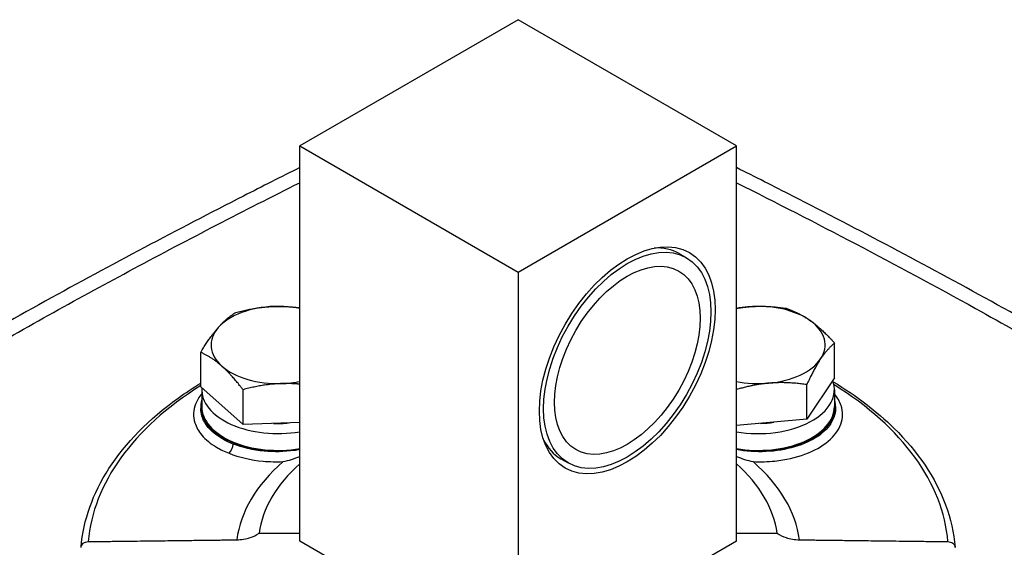
# Model space of a CAD drawing. Units: millimetres. Extents: x 109 to 1463, y 14 to 1907.
# Drawn here: x 409 to 521, y 1582 to 1642 of the extents above; entities that cross this region are included whole.
import ezdxf

# ---------------------------------------------------------------- set-up
doc = ezdxf.new("R2010")
doc.units = ezdxf.units.MM
doc.header["$LTSCALE"] = 7
doc.layers.add('Visible Edges(Hillmar_metric)', color=7, linetype='Continuous', lineweight=25)
doc.layers.add('Visible Tangent Edges(Hillmar_Metric)', color=7, linetype='Continuous', lineweight=25, true_color=0xc0c0c0)

msp = doc.modelspace()

# ---------------------------------------------------------------- linework, layer by layer
at = {"layer": 'Visible Edges(Hillmar_metric)'}
for p, q in [((465.84, 1642.22), (441.091, 1627.931)), ((490.588, 1627.931), (465.84, 1642.22)), ((441.091, 1583.16), (441.091, 1627.931)), ((441.091, 1627.931), (465.84, 1613.642)), ((465.84, 1613.642), (490.588, 1627.931)), ((490.588, 1583.16), (490.588, 1627.931)), ((484.097, 1615.736), (484.922, 1615.26)), ((465.84, 1613.642), (465.84, 1568.871)), ((501.715, 1601.674), (501.715, 1605.598)), ((429.873, 1600.619), (429.873, 1604.543)), ((501.715, 1601.674), (498.556, 1596.958)), ((434.659, 1596.386), (429.873, 1600.619)), ((498.556, 1596.958), (498.556, 1600.883)), ((429.983, 1600.324), (429.983, 1598.419)), ((434.659, 1596.386), (434.659, 1600.31)), ((501.697, 1600.324), (501.697, 1598.419)), ((429.866, 1598.419), (429.866, 1598.179)), ((501.813, 1598.419), (501.813, 1598.179)), ((441.091, 1596.589), (434.659, 1596.386)), ((498.556, 1596.958), (490.588, 1596.242)), ((470.681, 1592.497), (471.506, 1592.021)), ((436.473, 1584.048), (441.091, 1584.048)), ((490.588, 1584.048), (495.207, 1584.048)), ((465.84, 1568.871), (441.091, 1583.16)), ((490.588, 1583.16), (465.84, 1568.871))]:
    msp.add_line(p, q, dxfattribs=at)
for major_axis in [(7.045, 12.203), (-6.708, -11.619), (-5.833, -10.104)]:
    msp.add_ellipse((478.214, 1603.64), major_axis=major_axis, ratio=0.5773503, dxfattribs=at)
for centre, major_axis, start_param, end_param in [((477.389, 1604.117), (6.708, 11.619), 0, 0.3650636), ((438.616, 1605.373), (-7.583, 0), 4.7670589, 5.8142565), ((438.616, 1605.373), (-7.583, 0), 4.379942, 4.7670589), ((493.063, 1605.373), (-7.583, 0), 4.8669097, 5.0448359), ((493.063, 1605.373), (-7.583, 0), 3.8197121, 4.8669097), ((438.616, 1605.373), (-7.583, 0), 5.8142565, 6.861454), ((493.063, 1605.373), (7.583, 0), 5.9141072, 6.9613048), ((493.063, 1605.373), (7.583, 0), 4.8669097, 5.9141072), ((438.616, 1605.373), (7.583, 0), 3.7198614, 4.7670589), ((438.616, 1600.324), (-8.633, 0), 6.2445862, 8.1447255), ((438.616, 1605.373), (7.583, 0), 4.7670589, 5.0448359), ((493.063, 1600.324), (8.633, 0), 4.4216452, 6.4931167), ((493.063, 1605.373), (7.583, 0), 4.379942, 4.8669097), ((438.616, 1598.419), (-8.75, 0), 6.119704, 8.1407382), ((438.616, 1598.419), (-8.633, 0), 0, 1.8615402), ((493.063, 1598.419), (8.75, 0), 4.4256324, 6.4466666), ((493.063, 1598.419), (8.633, 0), 4.4216452, 6.2831853), ((438.616, 1600.324), (-6.65, 0), 1.496411, 1.7545215), ((493.063, 1600.324), (-6.65, 0), 1.6089366, 1.8416975), ((477.389, 1604.117), (-6.708, -11.619), 5.9181217, 6.2831853), ((465.84, 1582.701), (-29.46, 0), 5.7098365, 6.2038979), ((465.84, 1582.701), (29.46, 0), 0.0792874, 0.5733488)]:
    msp.add_ellipse(centre, major_axis=major_axis, ratio=0.5773503, start_param=start_param, end_param=end_param, dxfattribs=at)
for points, knots in [([(441.091, 1625.47), (438.965, 1624.405), (436.837, 1623.33), (427.233, 1618.43), (419.736, 1614.475), (404.715, 1606.181), (397.194, 1601.838), (382.174, 1592.789), (374.677, 1588.088), (359.722, 1578.451), (352.264, 1573.517), (344.819, 1568.519)], [3.895606, 3.895606, 3.895606, 3.895606, 4.6656268, 4.6656268, 7.3682726, 7.3682726, 10.0709184, 10.0709184, 12.7735642, 12.7735642, 15.47621, 15.47621, 15.47621, 15.47621]), ([(586.861, 1568.519), (579.415, 1573.517), (571.957, 1578.451), (557.002, 1588.088), (549.505, 1592.789), (534.485, 1601.838), (526.964, 1606.181), (511.943, 1614.475), (504.446, 1618.43), (494.842, 1623.33), (492.714, 1624.405), (490.588, 1625.47)], [6.8439633, 6.8439633, 6.8439633, 6.8439633, 9.5466091, 9.5466091, 12.249255, 12.249255, 14.9519008, 14.9519008, 17.6545467, 17.6545467, 18.4245686, 18.4245686, 18.4245686, 18.4245686]), ([(416.313, 1582.483), (416.562, 1585.535), (417.639, 1588.554), (421.338, 1594.277), (423.997, 1596.975), (428.117, 1599.945), (428.977, 1600.517), (429.873, 1601.067)], [2.40327241, 2.40327241, 2.40327241, 2.40327241, 2.71337937, 2.71337937, 3.03145109, 3.03145109, 3.11047334, 3.11047334, 3.11047334, 3.11047334]), ([(501.556, 1601.22), (504.182, 1599.63), (506.499, 1597.86), (511.165, 1593.28), (513.159, 1590.334), (514.876, 1585.688), (515.235, 1584.09), (515.366, 1582.483)], [4.73616324, 4.73616324, 4.73616324, 4.73616324, 4.96602948, 4.96602948, 5.28747294, 5.28747294, 5.45070922, 5.45070922, 5.45070922, 5.45070922]), ([(439.203, 1592.162), (439.208, 1592.163), (439.213, 1592.165), (439.854, 1592.299), (440.487, 1592.51), (441.091, 1592.755)], [-1.04500005, -1.04500005, -1.04500005, -1.04500005, -1.0437752, -1.0437752, -0.88985466, -0.88985466, -0.88985466, -0.88985466]), ([(490.588, 1592.755), (491.194, 1592.509), (491.827, 1592.299), (492.466, 1592.165), (492.471, 1592.163), (492.476, 1592.162)], [-0.17285422, -0.17285422, -0.17285422, -0.17285422, 0, 0, 0.00137866, 0.00137866, 0.00137866, 0.00137866]), ([(433.961, 1583.309), (434.454, 1583.315), (435.02, 1583.412), (435.807, 1583.677), (436.168, 1583.848), (436.473, 1584.048)], [0.52413095, 0.52413095, 0.52413095, 0.52413095, 0.6490223, 0.6490223, 0.74290245, 0.74290245, 0.74290245, 0.74290245]), ([(495.207, 1584.048), (495.512, 1583.848), (495.873, 1583.677), (496.659, 1583.412), (497.226, 1583.315), (497.718, 1583.309)], [1.33324342, 1.33324342, 1.33324342, 1.33324342, 1.42712356, 1.42712356, 1.55201492, 1.55201492, 1.55201492, 1.55201492]), ([(416.311, 1582.439), (416.311, 1582.521), (416.335, 1582.618), (416.412, 1582.77), (416.479, 1582.852), (416.622, 1582.968), (416.723, 1583.023), (416.905, 1583.085), (417.019, 1583.104), (417.117, 1583.105)], [0, 0, 0, 0, 0.02591496, 0.02591496, 0.05184461, 0.05184461, 0.07777756, 0.07777756, 0.10269344, 0.10269344, 0.10269344, 0.10269344]), ([(514.563, 1583.105), (514.661, 1583.104), (514.774, 1583.085), (514.957, 1583.023), (515.057, 1582.968), (515.2, 1582.852), (515.267, 1582.77), (515.344, 1582.618), (515.368, 1582.521), (515.368, 1582.439)], [-0.10269344, -0.10269344, -0.10269344, -0.10269344, -0.07777756, -0.07777756, -0.05184461, -0.05184461, -0.02591496, -0.02591496, 0, 0, 0, 0])]:
    msp.add_open_spline(points, degree=3, knots=knots, dxfattribs=at)
for points, weights in [([(433.83, 1609.053), (436.173, 1609.68), (438.202, 1609.744)], [1, 1.0379548493, 1]), ([(438.202, 1609.744), (439.597, 1609.788), (441.091, 1609.584)], [1, 1.0258009005, 1.01652399256]), ([(490.588, 1609.527), (491.247, 1609.64), (491.896, 1609.699)], [1.01638332822, 1.01196106736, 1]), ([(491.896, 1609.699), (493.904, 1609.879), (496.222, 1609.535)], [1, 1.0379548493, 1]), ([(496.222, 1609.535), (497.694, 1609.033), (498.969, 1608.119)], [1, 1.0379548493, 1]), ([(431.851, 1607.351), (432.77, 1608.398), (433.83, 1609.053)], [1, 1.0379548493, 1]), ([(429.873, 1604.543), (430.933, 1606.305), (431.851, 1607.351)], [1, 1.0379548493, 1]), ([(498.969, 1608.119), (500.244, 1607.206), (501.715, 1605.598)], [1, 1.0379548493, 1]), ([(501.715, 1605.598), (500.869, 1604.887), (500.136, 1603.793)], [1, 1.0379548493, 1]), ([(432.266, 1602.98), (431.155, 1603.962), (429.873, 1604.543)], [1, 1.0379548493, 1]), ([(500.136, 1603.793), (499.403, 1602.699), (498.556, 1600.883)], [1, 1.0379548493, 1]), ([(434.659, 1600.31), (433.376, 1601.997), (432.266, 1602.98)], [1, 1.0379548493, 1]), ([(439.03, 1601.001), (437.001, 1600.937), (434.659, 1600.31)], [1, 1.0379548493, 1]), ([(441.091, 1600.936), (440.042, 1601.033), (439.03, 1601.001)], [1.01896890395, 1.0185753041, 1]), ([(494.23, 1601.047), (492.506, 1600.891), (490.588, 1600.319)], [1, 1.03242756949, 1.00944470884]), ([(498.556, 1600.883), (496.238, 1601.227), (494.23, 1601.047)], [1, 1.0379548493, 1]), ([(417.117, 1583.105), (427.293, 1583.229), (433.961, 1583.309)], [1.18956289852, 1.48485887743, 1.77278954216]), ([(497.718, 1583.309), (504.386, 1583.229), (514.563, 1583.105)], [1.77278954216, 1.48485887743, 1.18956289852])]:
    msp.add_rational_spline(points, weights, degree=2, dxfattribs=at)
at = {"layer": 'Visible Tangent Edges(Hillmar_Metric)'}
for centre, major_axis, ratio, start_param, end_param in [((465.84, 1581.758), (-48.779, 0), 0.5773503, 5.5415271, 6.235332), ((465.84, 1581.758), (48.779, 0), 0.5773503, 0.0478533, 0.7466558), ((433.062, 1593.775), (0.301, 0.759), 0.4825011, 3.8518503, 5.4213988), ((465.84, 1581.962), (-31.964, 0), 0.5773503, 5.6975315, 6.2101204), ((465.84, 1581.962), (31.964, 0), 0.5773503, 0.0730649, 0.5856538)]:
    msp.add_ellipse(centre, major_axis=major_axis, ratio=ratio, start_param=start_param, end_param=end_param, dxfattribs=at)
for points, knots in [([(348.122, 1568.393), (351.231, 1570.495), (354.342, 1572.584), (365.125, 1579.77), (372.812, 1584.792), (385.344, 1592.698), (390.174, 1595.676), (398.036, 1600.388), (401.064, 1602.17), (410.151, 1607.417), (416.218, 1610.782), (428.558, 1617.386), (434.83, 1620.618), (441.09, 1623.757)], [-15.47621, -15.47621, -15.47621, -15.47621, -14.3437346, -14.3437346, -11.5534641, -11.5534641, -9.809545, -9.809545, -8.7195955, -8.7195955, -6.5396966, -6.5396966, -4.2812595, -4.2812595, -4.2812595, -4.2812595]), ([(490.588, 1623.757), (499.602, 1619.236), (508.644, 1614.522), (523.897, 1606.078), (530.104, 1602.504), (540.168, 1596.481), (544.033, 1594.115), (555.61, 1586.887), (563.303, 1581.9), (575.175, 1574.035), (579.368, 1571.226), (583.557, 1568.393)], [-18.0389153, -18.0389153, -18.0389153, -18.0389153, -14.7871159, -14.7871159, -12.5550984, -12.5550984, -11.1600875, -11.1600875, -8.3700656, -8.3700656, -6.8439633, -6.8439633, -6.8439633, -6.8439633]), ([(429.984, 1599.854), (429.676, 1599.48), (429.439, 1599.087), (429.018, 1597.999), (428.989, 1597.268), (429.349, 1596.092), (429.616, 1595.613), (430.42, 1594.66), (430.985, 1594.195), (432.098, 1593.534), (432.57, 1593.304), (433.073, 1593.105)], [-1.0045181, -1.0045181, -1.0045181, -1.0045181, -0.8422176, -0.8422176, -0.5614522, -0.5614522, -0.3648756, -0.3648756, -0.1403368, -0.1403368, 0, 0, 0, 0]), ([(492.476, 1592.162), (493.302, 1592.126), (494.137, 1592.151), (496.15, 1592.361), (497.333, 1592.63), (499.386, 1593.39), (500.294, 1593.896), (501.673, 1595.049), (502.17, 1595.717), (502.671, 1597.089), (502.684, 1597.819), (502.307, 1598.971), (502.048, 1599.426), (501.695, 1599.854)], [-2.9917381, -2.9917381, -2.9917381, -2.9917381, -2.8053776, -2.8053776, -2.5247682, -2.5247682, -2.2443633, -2.2443633, -1.9640687, -1.9640687, -1.6837763, -1.6837763, -1.4977346, -1.4977346, -1.4977346, -1.4977346]), ([(433.536, 1594.159), (433.077, 1594.341), (432.644, 1594.55), (431.627, 1595.153), (431.111, 1595.578), (430.375, 1596.448), (430.131, 1596.885), (429.91, 1597.607), (429.867, 1597.893), (429.868, 1598.179)], [0, 0, 0, 0, 0.14033677, 0.14033677, 0.3648756, 0.3648756, 0.5614522, 0.5614522, 0.68540611, 0.68540611, 0.68540611, 0.68540611]), ([(501.812, 1598.179), (501.812, 1597.839), (501.751, 1597.499), (501.402, 1596.543), (500.948, 1595.933), (499.686, 1594.881), (498.856, 1594.419), (496.978, 1593.726), (495.896, 1593.482), (493.682, 1593.253), (492.509, 1593.264), (491.127, 1593.431), (490.856, 1593.472), (490.589, 1593.52)], [1.8168648, 1.8168648, 1.8168648, 1.8168648, 1.9640687, 1.9640687, 2.2443633, 2.2443633, 2.5247682, 2.5247682, 2.8053776, 2.8053776, 3.0861987, 3.0861987, 3.1551573, 3.1551573, 3.1551573, 3.1551573]), ([(441.091, 1593.52), (440.879, 1593.482), (440.665, 1593.448), (439.347, 1593.273), (438.178, 1593.249), (435.803, 1593.466), (434.583, 1593.745), (433.536, 1594.159)], [3.8731837, 3.8731837, 3.8731837, 3.8731837, 3.92783334, 3.92783334, 4.20802994, 4.20802994, 4.52751372, 4.52751372, 4.52751372, 4.52751372]), ([(433.073, 1593.105), (434.217, 1592.65), (435.551, 1592.343), (437.676, 1592.147), (438.443, 1592.129), (439.203, 1592.162)], [-4.52751372, -4.52751372, -4.52751372, -4.52751372, -4.20802994, -4.20802994, -4.03657162, -4.03657162, -4.03657162, -4.03657162])]:
    msp.add_open_spline(points, degree=3, knots=knots, dxfattribs=at)

doc.saveas('drawing.dxf')
